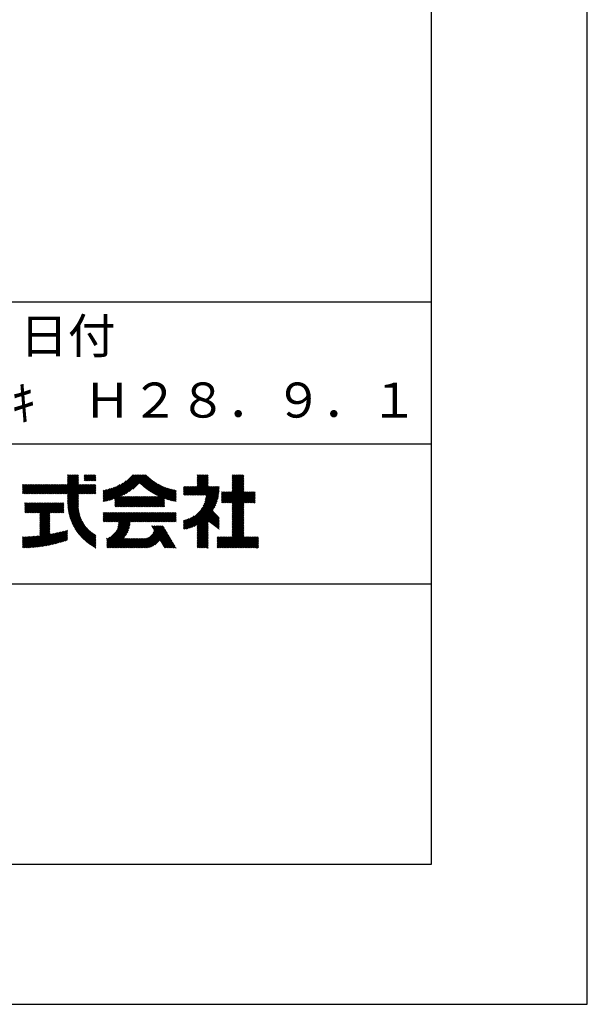
# Model space of a CAD drawing. Extents: x 0 to 12600, y 0 to 8910.
# Drawn here: x 11385 to 12600, y 0 to 2108 of the extents above; entities that cross this region are included whole.
import ezdxf

# ---------------------------------------------------------------- set-up
doc = ezdxf.new("R2010")
doc.units = 0
doc.header["$LTSCALE"] = 0.3
doc.layers.get('DEFPOINTS').update_dxf_attribs({"linetype": 'CONTINUOUS'})
doc.layers.add('TITLE', color=7, linetype='CONTINUOUS')
doc.styles.get("Standard").update_dxf_attribs({"font": 'romans.shx', "bigfont": 'bigfont.shx'})

msp = doc.modelspace()

# ---------------------------------------------------------------- linework, layer by layer
at = {"layer": 'DEFPOINTS', "color": 4}
for p, q in [((12600, 0), (12600, 8910)), ((0, 0), (12600, 0))]:
    msp.add_line(p, q, dxfattribs=at)
at = {"layer": 'TITLE'}
for p, q in [((12266.2, 300), (12266.2, 8610)), ((750, 1503.8), (12266.2, 1503.8)), ((9566.3, 1200), (12266.2, 1200)), ((11469.7, 1093.2), (11509.9, 1133.5)), ((11472.1, 1093.2), (11510.9, 1132)), ((11474.6, 1093.2), (11510.9, 1129.5)), ((11477, 1093.2), (11510.9, 1127.1)), ((11479.5, 1093.2), (11510.9, 1124.6)), ((11481.9, 1093.2), (11510.9, 1122.2)), ((11484.4, 1093.2), (11510.9, 1119.7)), ((11487.4, 1120.8), (11500.1, 1133.5)), ((11487.4, 1118.3), (11502.6, 1133.5)), ((11487.4, 1115.8), (11505, 1133.5)), ((11487.4, 1113.4), (11507.5, 1133.5)), ((11487.4, 1133), (11487.8, 1133.5)), ((11487.4, 1130.6), (11490.3, 1133.5)), ((11487.4, 1128.1), (11492.7, 1133.5)), ((11487.4, 1125.7), (11495.2, 1133.5)), ((11487.4, 1123.2), (11497.6, 1133.5)), ((11522.6, 1131.5), (11524.7, 1133.5)), ((11522.6, 1129), (11527.1, 1133.5)), ((11522.6, 1126.6), (11529.6, 1133.5)), ((11522.6, 1124.1), (11532, 1133.5)), ((11522.6, 1121.7), (11534.5, 1133.5)), ((11524.5, 1121.1), (11536.9, 1133.5)), ((11527, 1121.1), (11539.4, 1133.5)), ((11529.4, 1121.1), (11541.8, 1133.5)), ((11531.9, 1121.1), (11544.3, 1133.5)), ((11534.4, 1121.1), (11546.7, 1133.5)), ((11536.8, 1121.1), (11547.6, 1131.9)), ((11539.3, 1121.1), (11547.6, 1129.4)), ((11541.7, 1121.1), (11547.6, 1127)), ((11544.2, 1121.1), (11547.6, 1124.5)), ((11546.6, 1121.1), (11547.6, 1122.1)), ((11569.1, 1077.3), (11612.7, 1120.9)), ((11572.3, 1078), (11627.8, 1133.5)), ((11575.5, 1078.8), (11630.2, 1133.5)), ((11578.9, 1079.7), (11632.7, 1133.5)), ((11582.4, 1080.7), (11635.1, 1133.5)), ((11586, 1081.9), (11637.6, 1133.5)), ((11588.4, 1081.8), (11640, 1133.5)), ((11588.4, 1079.4), (11642.5, 1133.5)), ((11588.4, 1076.9), (11644.9, 1133.5)), ((11602.5, 1088.6), (11647.4, 1133.5)), ((11607.4, 1091), (11649.9, 1133.5)), ((11612.8, 1094), (11652.3, 1133.5)), ((11619, 1097.7), (11654.8, 1133.5)), ((11626.8, 1103.1), (11656.6, 1132.8)), ((11641.6, 1115.4), (11657.8, 1131.6)), ((11642.9, 1114.2), (11659.1, 1130.4)), ((11644.2, 1113.1), (11660.3, 1129.2)), ((11645.5, 1111.9), (11661.6, 1128.1)), ((11646.8, 1110.8), (11662.9, 1126.9)), ((11648.1, 1109.6), (11664.2, 1125.8)), ((11649.4, 1108.5), (11665.6, 1124.7)), ((11650.8, 1107.4), (11666.9, 1123.6)), ((11652.1, 1106.3), (11668.3, 1122.5)), ((11653.5, 1105.2), (11669.7, 1121.4)), ((11654.9, 1104.2), (11671.2, 1120.4)), ((11656.3, 1103.1), (11672.6, 1119.4)), ((11657.7, 1102.1), (11674.1, 1118.4)), ((11659.2, 1101.1), (11675.5, 1117.4)), ((11746.5, 1090.2), (11788.3, 1132)), ((11749, 1090.2), (11788.3, 1129.5)), ((11751.4, 1090.2), (11788.3, 1127.1)), ((11753.9, 1090.2), (11788.3, 1124.6)), ((11756.4, 1090.2), (11788.3, 1122.2)), ((11758.8, 1090.2), (11788.3, 1119.7)), ((11764.8, 1133), (11765.2, 1133.5)), ((11764.8, 1130.6), (11767.7, 1133.5)), ((11764.8, 1128.1), (11770.1, 1133.5)), ((11764.8, 1125.7), (11772.6, 1133.5)), ((11764.8, 1123.2), (11775.1, 1133.5)), ((11764.8, 1120.8), (11777.5, 1133.5)), ((11764.8, 1118.3), (11780, 1133.5)), ((11764.8, 1115.9), (11782.4, 1133.5)), ((11764.8, 1113.4), (11784.9, 1133.5)), ((11764.8, 1110.9), (11787.3, 1133.5)), ((11818.2, 1073.6), (11864.6, 1119.9)), ((11820.7, 1073.6), (11864.6, 1117.5)), ((11839.9, 1122.2), (11851.2, 1133.5)), ((11839.9, 1119.8), (11853.6, 1133.5)), ((11839.9, 1117.3), (11856.1, 1133.5)), ((11839.9, 1114.9), (11858.5, 1133.5)), ((11839.9, 1112.4), (11861, 1133.5)), ((11839.9, 1110), (11863.4, 1133.5)), ((11839.9, 1132.1), (11841.3, 1133.5)), ((11839.9, 1129.6), (11843.8, 1133.5)), ((11839.9, 1127.2), (11846.2, 1133.5)), ((11839.9, 1124.7), (11848.7, 1133.5)), ((11839.9, 1107.5), (11864.6, 1132.2)), ((11839.9, 1105.1), (11864.6, 1129.8)), ((11839.9, 1102.6), (11864.6, 1127.3)), ((11839.9, 1100.1), (11864.6, 1124.9)), ((11839.9, 1097.7), (11864.6, 1122.4)), ((11391.1, 1093.3), (11410.9, 1113)), ((11391.1, 1098.2), (11406, 1113)), ((11391.1, 1095.7), (11408.5, 1113)), ((11391.1, 1112.9), (11391.3, 1113)), ((11391.1, 1110.4), (11393.7, 1113)), ((11391.1, 1108), (11396.2, 1113)), ((11391.1, 1105.5), (11398.6, 1113)), ((11391.1, 1103.1), (11401.1, 1113)), ((11391.1, 1100.6), (11403.5, 1113)), ((11393.6, 1093.2), (11413.4, 1113)), ((11396, 1093.2), (11415.8, 1113)), ((11398.5, 1093.2), (11418.3, 1113)), ((11400.9, 1093.2), (11420.7, 1113)), ((11403.4, 1093.2), (11423.2, 1113)), ((11405.8, 1093.2), (11425.6, 1113)), ((11408.3, 1093.2), (11428.1, 1113)), ((11410.7, 1093.2), (11430.5, 1113)), ((11413.2, 1093.2), (11433, 1113)), ((11415.6, 1093.2), (11435.5, 1113)), ((11418.1, 1093.2), (11437.9, 1113)), ((11420.6, 1093.2), (11440.4, 1113)), ((11423, 1093.2), (11442.8, 1113)), ((11425.5, 1093.2), (11445.3, 1113)), ((11427.9, 1093.2), (11447.7, 1113)), ((11430.4, 1093.2), (11450.2, 1113)), ((11432.8, 1093.2), (11452.6, 1113)), ((11435.3, 1093.2), (11455.1, 1113)), ((11437.7, 1093.2), (11457.5, 1113)), ((11440.2, 1093.2), (11460, 1113)), ((11442.6, 1093.2), (11462.5, 1113)), ((11445.1, 1093.2), (11464.9, 1113)), ((11447.6, 1093.2), (11467.4, 1113)), ((11450, 1093.2), (11469.8, 1113)), ((11452.5, 1093.2), (11472.3, 1113)), ((11454.9, 1093.2), (11474.7, 1113)), ((11457.4, 1093.2), (11477.2, 1113)), ((11459.8, 1093.2), (11479.6, 1113)), ((11462.3, 1093.2), (11482.1, 1113)), ((11464.7, 1093.2), (11484.6, 1113)), ((11467.2, 1093.2), (11487, 1113)), ((11486.8, 1093.2), (11510.9, 1117.3)), ((11487.4, 1091.3), (11510.9, 1114.8)), ((11487.4, 1088.8), (11511.6, 1113)), ((11487.4, 1086.4), (11514, 1113)), ((11487.4, 1083.9), (11516.5, 1113)), ((11487.4, 1081.5), (11518.9, 1113)), ((11487.4, 1079), (11521.4, 1113)), ((11487.4, 1076.6), (11523.8, 1113)), ((11487.4, 1074.1), (11526.3, 1113)), ((11487.4, 1071.7), (11528.7, 1113)), ((11511.4, 1093.2), (11531.2, 1113)), ((11513.8, 1093.2), (11533.7, 1113)), ((11516.3, 1093.2), (11536.1, 1113)), ((11518.8, 1093.2), (11538.6, 1113)), ((11521.2, 1093.2), (11541, 1113)), ((11523.7, 1093.2), (11543.5, 1113)), ((11526.1, 1093.2), (11545.9, 1113)), ((11528.6, 1093.2), (11547.6, 1112.3)), ((11531, 1093.2), (11547.6, 1109.8)), ((11533.5, 1093.2), (11547.6, 1107.3)), ((11535.9, 1093.2), (11547.6, 1104.9)), ((11538.4, 1093.2), (11547.6, 1102.4)), ((11540.8, 1093.2), (11547.6, 1100)), ((11543.3, 1093.2), (11547.6, 1097.5)), ((11563.4, 1076.5), (11599.5, 1112.6)), ((11563.4, 1079), (11594.6, 1110.1)), ((11563.4, 1081.4), (11590.2, 1108.2)), ((11563.4, 1083.9), (11586.1, 1106.5)), ((11563.4, 1086.3), (11582.3, 1105.2)), ((11563.4, 1088.8), (11578.7, 1104)), ((11563.4, 1091.2), (11575.3, 1103.1)), ((11563.4, 1093.7), (11572, 1102.3)), ((11563.4, 1096.2), (11568.9, 1101.6)), ((11563.4, 1098.6), (11565.8, 1101)), ((11566, 1076.7), (11605.3, 1115.9)), ((11660.6, 1100.1), (11677, 1116.5)), ((11662.1, 1099.1), (11678.6, 1115.5)), ((11662.7, 1065.3), (11702.2, 1104.8)), ((11663.6, 1098.1), (11680.1, 1114.6)), ((11665.1, 1097.2), (11681.7, 1113.7)), ((11665.1, 1065.3), (11704, 1104.2)), ((11666.6, 1096.2), (11683.2, 1112.9)), ((11667.6, 1065.3), (11705.9, 1103.6)), ((11668.1, 1095.3), (11684.8, 1112)), ((11669.7, 1094.4), (11686.5, 1111.2)), ((11670.1, 1065.3), (11707.9, 1103.1)), ((11671.2, 1093.5), (11688.1, 1110.4)), ((11672.5, 1065.3), (11709.8, 1102.6)), ((11672.8, 1092.6), (11689.8, 1109.6)), ((11674.4, 1091.8), (11691.5, 1108.8)), ((11675, 1065.3), (11711.8, 1102.1)), ((11676, 1090.9), (11693.2, 1108.1)), ((11677.6, 1090.1), (11694.9, 1107.4)), ((11679.3, 1089.3), (11696.7, 1106.7)), ((11680.9, 1088.5), (11698.5, 1106)), ((11682.6, 1087.7), (11700.3, 1105.4)), ((11694.8, 1082.7), (11713.8, 1101.7)), ((11696.7, 1082.1), (11715.9, 1101.3)), ((11698.5, 1081.5), (11717.9, 1100.9)), ((11700.4, 1080.9), (11719.8, 1100.3)), ((11702.2, 1080.3), (11719.8, 1097.9)), ((11735.4, 1093.9), (11750.4, 1108.8)), ((11735.4, 1091.4), (11752.8, 1108.8)), ((11735.4, 1098.8), (11745.5, 1108.8)), ((11735.4, 1096.3), (11747.9, 1108.8)), ((11735.4, 1108.6), (11735.6, 1108.8)), ((11735.4, 1106.1), (11738.1, 1108.8)), ((11735.4, 1103.7), (11740.6, 1108.8)), ((11735.4, 1101.2), (11743, 1108.8)), ((11736.7, 1090.2), (11755.3, 1108.8)), ((11739.2, 1090.2), (11757.7, 1108.8)), ((11741.6, 1090.2), (11760.2, 1108.8)), ((11744.1, 1090.2), (11762.7, 1108.8)), ((11761.3, 1090.2), (11788.3, 1117.3)), ((11763.7, 1090.2), (11788.3, 1114.8)), ((11766.2, 1090.2), (11788.3, 1112.3)), ((11768.6, 1090.2), (11788.3, 1109.9)), ((11771.1, 1090.2), (11789.7, 1108.8)), ((11773.5, 1090.2), (11792.1, 1108.8)), ((11773.7, 1061), (11811.6, 1098.9)), ((11776, 1090.2), (11794.6, 1108.8)), ((11777.4, 1067.1), (11811.8, 1101.5)), ((11778.5, 1090.2), (11797, 1108.8)), ((11779.6, 1071.7), (11811.8, 1104)), ((11780.9, 1090.2), (11799.5, 1108.8)), ((11781, 1075.6), (11811.8, 1106.4)), ((11782.1, 1079.1), (11811.7, 1108.8)), ((11782.8, 1082.3), (11809.3, 1108.8)), ((11783.3, 1085.3), (11806.8, 1108.8)), ((11783.4, 1090.2), (11801.9, 1108.8)), ((11783.7, 1088.1), (11804.4, 1108.8)), ((11816.6, 1089.1), (11825, 1097.5)), ((11816.6, 1086.7), (11827.5, 1097.5)), ((11816.6, 1084.2), (11829.9, 1097.5)), ((11816.6, 1081.8), (11832.4, 1097.5)), ((11816.6, 1079.3), (11834.8, 1097.5)), ((11816.6, 1076.9), (11837.3, 1097.5)), ((11816.6, 1074.4), (11839.7, 1097.5)), ((11816.6, 1091.6), (11822.6, 1097.5)), ((11816.6, 1096.5), (11817.7, 1097.5)), ((11816.6, 1094), (11820.1, 1097.5)), ((11823.1, 1073.6), (11864.6, 1115)), ((11825.6, 1073.6), (11864.6, 1112.6)), ((11828.1, 1073.6), (11864.6, 1110.1)), ((11830.5, 1073.6), (11864.6, 1107.7)), ((11833, 1073.6), (11864.6, 1105.2)), ((11835.4, 1073.6), (11864.6, 1102.8)), ((11837.9, 1073.6), (11864.6, 1100.3)), ((11839.9, 1073.1), (11864.6, 1097.8)), ((11839.9, 1070.7), (11866.8, 1097.5)), ((11839.9, 1068.2), (11869.2, 1097.5)), ((11839.9, 1065.8), (11871.7, 1097.5)), ((11839.9, 1063.3), (11874.1, 1097.5)), ((11839.9, 1060.9), (11876.6, 1097.5)), ((11839.9, 1058.4), (11879, 1097.5)), ((11839.9, 1056), (11881.5, 1097.5)), ((11839.9, 1053.5), (11883.9, 1097.5)), ((11839.9, 1051), (11886.4, 1097.5)), ((11864.9, 1073.6), (11888.6, 1097.3)), ((11487.5, 1069.3), (11510.9, 1092.7)), ((11487.6, 1067), (11510.9, 1090.3)), ((11487.8, 1064.7), (11510.9, 1087.8)), ((11488, 1062.5), (11510.9, 1085.3)), ((11488.3, 1060.3), (11510.9, 1082.9)), ((11488.6, 1058.2), (11510.9, 1080.4)), ((11489, 1056), (11510.9, 1078)), ((11489.3, 1054), (11510.9, 1075.5)), ((11545.8, 1093.2), (11547.6, 1095.1)), ((11588.4, 1072), (11603.7, 1087.3)), ((11588.4, 1069.6), (11606.1, 1087.3)), ((11588.4, 1067.1), (11608.6, 1087.3)), ((11588.4, 1074.5), (11601.2, 1087.3)), ((11589, 1065.3), (11611, 1087.3)), ((11591.5, 1065.3), (11613.5, 1087.3)), ((11594, 1065.3), (11616, 1087.3)), ((11596.4, 1065.3), (11618.4, 1087.3)), ((11598.9, 1065.3), (11620.9, 1087.3)), ((11601.3, 1065.3), (11623.3, 1087.3)), ((11603.8, 1065.3), (11625.8, 1087.3)), ((11606.2, 1065.3), (11628.2, 1087.3)), ((11608.7, 1065.3), (11630.7, 1087.3)), ((11611.1, 1065.3), (11633.1, 1087.3)), ((11613.6, 1065.3), (11635.6, 1087.3)), ((11616, 1065.3), (11638, 1087.3)), ((11618.5, 1065.3), (11640.5, 1087.3)), ((11621, 1065.3), (11643, 1087.3)), ((11623.4, 1065.3), (11645.4, 1087.3)), ((11625.9, 1065.3), (11647.9, 1087.3)), ((11628.3, 1065.3), (11650.3, 1087.3)), ((11630.8, 1065.3), (11652.8, 1087.3)), ((11633.2, 1065.3), (11655.2, 1087.3)), ((11635.7, 1065.3), (11657.7, 1087.3)), ((11638.1, 1065.3), (11660.1, 1087.3)), ((11640.6, 1065.3), (11662.6, 1087.3)), ((11643.1, 1065.3), (11665, 1087.3)), ((11645.5, 1065.3), (11667.5, 1087.3)), ((11648, 1065.3), (11670, 1087.3)), ((11650.4, 1065.3), (11672.4, 1087.3)), ((11652.9, 1065.3), (11674.9, 1087.3)), ((11655.3, 1065.3), (11677.3, 1087.3)), ((11657.8, 1065.3), (11679.8, 1087.3)), ((11660.2, 1065.3), (11682.2, 1087.3)), ((11677.4, 1065.3), (11694.8, 1082.7)), ((11679.9, 1065.3), (11694.8, 1080.3)), ((11682.3, 1065.3), (11694.8, 1077.8)), ((11684.8, 1065.3), (11694.8, 1075.4)), ((11704.1, 1079.8), (11719.8, 1095.4)), ((11706.1, 1079.2), (11719.8, 1093)), ((11708, 1078.7), (11719.8, 1090.5)), ((11710, 1078.2), (11719.8, 1088)), ((11712, 1077.8), (11719.8, 1085.6)), ((11714, 1077.3), (11719.8, 1083.1)), ((11716, 1076.9), (11719.8, 1080.7)), ((11718.1, 1076.5), (11719.8, 1078.2)), ((11735.4, 1020.2), (11811.4, 1096.2)), ((11735.4, 1017.8), (11811.1, 1093.4)), ((11737.2, 1017.1), (11810.6, 1090.5)), ((11740.2, 1017.6), (11810.1, 1087.5)), ((11743.4, 1018.3), (11809.4, 1084.3)), ((11746.7, 1019.2), (11808.5, 1081)), ((11750.2, 1020.3), (11807.4, 1077.5)), ((11867.3, 1073.6), (11888.6, 1094.8)), ((11869.8, 1073.6), (11888.6, 1092.4)), ((11872.2, 1073.6), (11888.6, 1089.9)), ((11874.7, 1073.6), (11888.6, 1087.5)), ((11877.2, 1073.6), (11888.6, 1085)), ((11879.6, 1073.6), (11888.6, 1082.6)), ((11882.1, 1073.6), (11888.6, 1080.1)), ((11884.5, 1073.6), (11888.6, 1077.7)), ((11887, 1073.6), (11888.6, 1075.2)), ((11395.6, 1073.1), (11395.8, 1073.4)), ((11395.6, 1070.7), (11398.3, 1073.4)), ((11395.6, 1068.2), (11400.7, 1073.4)), ((11395.6, 1065.8), (11403.2, 1073.4)), ((11395.6, 1063.3), (11405.7, 1073.4)), ((11395.6, 1060.8), (11408.1, 1073.4)), ((11395.6, 1058.4), (11410.6, 1073.4)), ((11395.6, 1055.9), (11413, 1073.4)), ((11395.6, 1053.5), (11415.5, 1073.4)), ((11396.7, 1052.1), (11417.9, 1073.4)), ((11399.1, 1052.1), (11420.4, 1073.4)), ((11401.6, 1052.1), (11422.8, 1073.4)), ((11404, 1052.1), (11425.3, 1073.4)), ((11406.5, 1052.1), (11427.8, 1073.4)), ((11408.9, 1052.1), (11430.2, 1073.4)), ((11411.4, 1052.1), (11432.7, 1073.4)), ((11413.8, 1052.1), (11435.1, 1073.4)), ((11416.3, 1052.1), (11437.6, 1073.4)), ((11418.7, 1052.1), (11440, 1073.4)), ((11421.2, 1052.1), (11442.5, 1073.4)), ((11423.7, 1052.1), (11444.9, 1073.4)), ((11426.1, 1052.1), (11447.4, 1073.4)), ((11427.9, 1031.8), (11469.5, 1073.4)), ((11427.9, 1041.6), (11459.7, 1073.4)), ((11427.9, 1039.2), (11462.1, 1073.4)), ((11427.9, 1036.7), (11464.6, 1073.4)), ((11427.9, 1034.3), (11467, 1073.4)), ((11427.9, 1051.4), (11449.8, 1073.4)), ((11427.9, 1049), (11452.3, 1073.4)), ((11427.9, 1046.5), (11454.8, 1073.4)), ((11427.9, 1044.1), (11457.2, 1073.4)), ((11450.7, 1052.1), (11471.9, 1073.4)), ((11453.1, 1052.1), (11474.4, 1073.4)), ((11455.6, 1052.1), (11476.8, 1073.4)), ((11458, 1052.1), (11479.3, 1073.4)), ((11460.5, 1052.1), (11479.3, 1070.9)), ((11462.9, 1052.1), (11479.3, 1068.5)), ((11465.4, 1052.1), (11479.3, 1066)), ((11467.8, 1052.1), (11479.3, 1063.6)), ((11470.3, 1052.1), (11479.3, 1061.1)), ((11472.8, 1052.1), (11479.3, 1058.7)), ((11475.2, 1052.1), (11479.3, 1056.2)), ((11489.7, 1051.9), (11510.9, 1073)), ((11490.2, 1049.9), (11510.7, 1070.5)), ((11490.7, 1047.9), (11510.7, 1068)), ((11491.2, 1046), (11510.7, 1065.5)), ((11491.7, 1044.1), (11510.8, 1063.2)), ((11492.3, 1042.2), (11511, 1060.9)), ((11492.9, 1040.3), (11511.3, 1058.7)), ((11493.5, 1038.5), (11511.6, 1056.6)), ((11494.1, 1036.7), (11511.9, 1054.5)), ((11687.2, 1065.3), (11694.8, 1072.9)), ((11689.7, 1065.3), (11694.8, 1070.4)), ((11692.2, 1065.3), (11694.8, 1068)), ((11694.6, 1065.3), (11694.8, 1065.5)), ((11754, 1021.6), (11806.1, 1073.7)), ((11758.1, 1023.3), (11804.4, 1069.6)), ((11762.8, 1025.5), (11802.3, 1064.9)), ((11764.8, 1025), (11799.3, 1059.5)), ((11764.8, 1022.6), (11798.7, 1056.4)), ((11764.8, 1020.1), (11799.9, 1055.2)), ((11839.9, 1048.6), (11864.6, 1073.3)), ((11839.9, 1046.1), (11864.6, 1070.8)), ((11839.9, 1043.7), (11864.6, 1068.4)), ((11839.9, 1041.2), (11864.6, 1065.9)), ((11839.9, 1038.8), (11864.6, 1063.5)), ((11839.9, 1036.3), (11864.6, 1061)), ((11839.9, 1033.9), (11864.6, 1058.6)), ((11839.9, 1031.4), (11864.6, 1056.1)), ((11427.9, 1029.3), (11449.2, 1050.6)), ((11427.9, 1026.9), (11449.2, 1048.2)), ((11427.9, 1024.4), (11449.2, 1045.7)), ((11427.9, 1022), (11449.2, 1043.3)), ((11427.9, 1019.5), (11449.2, 1040.8)), ((11427.9, 1017.1), (11449.2, 1038.4)), ((11427.9, 1014.6), (11449.2, 1035.9)), ((11427.9, 1012.2), (11449.2, 1033.5)), ((11477.7, 1052.1), (11479.3, 1053.8)), ((11494.8, 1034.9), (11512.4, 1052.5)), ((11495.5, 1033.2), (11512.8, 1050.5)), ((11496.3, 1031.4), (11513.3, 1048.5)), ((11497, 1029.7), (11513.9, 1046.6)), ((11497.8, 1028), (11514.5, 1044.8)), ((11498.6, 1026.4), (11515.1, 1043)), ((11499.4, 1024.8), (11515.8, 1041.2)), ((11500.2, 1023.1), (11516.5, 1039.5)), ((11501.1, 1021.6), (11517.3, 1037.8)), ((11502, 1020), (11518.1, 1036.1)), ((11502.9, 1018.4), (11518.9, 1034.5)), ((11563.4, 1052), (11564.3, 1052.8)), ((11563.4, 1049.5), (11566.8, 1052.8)), ((11563.4, 1047.1), (11569.2, 1052.8)), ((11563.4, 1044.6), (11571.7, 1052.8)), ((11563.4, 1042.1), (11574.1, 1052.8)), ((11563.4, 1039.7), (11576.6, 1052.8)), ((11563.4, 1037.2), (11579, 1052.8)), ((11563.4, 1034.8), (11581.5, 1052.8)), ((11564.2, 1033.1), (11583.9, 1052.8)), ((11566.6, 1033.1), (11586.4, 1052.8)), ((11569.1, 1033.1), (11588.9, 1052.8)), ((11571.5, 991.3), (11633, 1052.8)), ((11571.5, 988.8), (11635.5, 1052.8)), ((11571.5, 986.4), (11638, 1052.8)), ((11571.5, 983.9), (11640.4, 1052.8)), ((11571.5, 1033.1), (11591.3, 1052.8)), ((11574, 1033.1), (11593.8, 1052.8)), ((11576.4, 1033.1), (11596.2, 1052.8)), ((11578.9, 1033.1), (11598.7, 1052.8)), ((11581.3, 1033.1), (11601.1, 1052.8)), ((11583.8, 1033.1), (11603.6, 1052.8)), ((11586.2, 1033.1), (11606, 1052.8)), ((11588.7, 1033.1), (11608.5, 1052.8)), ((11591.2, 1033.1), (11610.9, 1052.8)), ((11591.7, 1014), (11630.6, 1052.8)), ((11593.6, 1033.1), (11613.4, 1052.8)), ((11593.9, 1018.6), (11628.1, 1052.8)), ((11595.1, 1022.3), (11625.7, 1052.8)), ((11595.9, 1025.5), (11623.2, 1052.8)), ((11596.1, 1033.1), (11615.9, 1052.8)), ((11596.3, 1028.3), (11620.8, 1052.8)), ((11596.4, 1031), (11618.3, 1052.8)), ((11623.1, 1033.1), (11642.9, 1052.8)), ((11625.5, 1033.1), (11645.3, 1052.8)), ((11628, 1033.1), (11647.8, 1052.8)), ((11630.4, 1033.1), (11650.2, 1052.8)), ((11632.9, 1033.1), (11652.7, 1052.8)), ((11635.3, 1033.1), (11655.1, 1052.8)), ((11637.8, 1033.1), (11657.6, 1052.8)), ((11640.3, 1033.1), (11660, 1052.8)), ((11642.7, 1033.1), (11662.5, 1052.8)), ((11645.2, 1033.1), (11665, 1052.8)), ((11647.6, 1033.1), (11667.4, 1052.8)), ((11650.1, 1033.1), (11669.9, 1052.8)), ((11652.5, 1033.1), (11672.3, 1052.8)), ((11655, 1033.1), (11674.8, 1052.8)), ((11657.4, 1033.1), (11677.2, 1052.8)), ((11659.9, 1033.1), (11679.7, 1052.8)), ((11662.3, 1033.1), (11682.1, 1052.8)), ((11664.8, 1033.1), (11684.6, 1052.8)), ((11667.3, 1033.1), (11687.1, 1052.8)), ((11669.7, 1033.1), (11689.5, 1052.8)), ((11672.2, 1033.1), (11692, 1052.8)), ((11674.6, 1033.1), (11694.4, 1052.8)), ((11677.1, 1033.1), (11696.9, 1052.8)), ((11679.5, 1033.1), (11699.3, 1052.8)), ((11682, 1033.1), (11701.8, 1052.8)), ((11684.4, 1033.1), (11704.2, 1052.8)), ((11686.9, 1033.1), (11706.7, 1052.8)), ((11689.3, 1033.1), (11709.1, 1052.8)), ((11691.8, 1033.1), (11711.6, 1052.8)), ((11694.3, 1033.1), (11714.1, 1052.8)), ((11696.7, 1033.1), (11716.5, 1052.8)), ((11699.2, 1033.1), (11719, 1052.8)), ((11701.6, 1033.1), (11719.8, 1051.2)), ((11704.1, 1033.1), (11719.8, 1048.8)), ((11706.5, 1033.1), (11719.8, 1046.3)), ((11709, 1033.1), (11719.8, 1043.9)), ((11711.4, 1033.1), (11719.8, 1041.4)), ((11713.9, 1033.1), (11719.8, 1038.9)), ((11716.4, 1033.1), (11719.8, 1036.5)), ((11718.8, 1033.1), (11719.8, 1034)), ((11735.4, 1022.7), (11758.6, 1045.9)), ((11735.4, 1025.1), (11752.5, 1042.2)), ((11735.4, 1027.6), (11747.9, 1040)), ((11735.4, 1030), (11744, 1038.6)), ((11735.4, 1032.5), (11740.5, 1037.5)), ((11735.4, 1034.9), (11737.3, 1036.8)), ((11764.8, 1017.7), (11801.1, 1053.9)), ((11764.8, 1015.2), (11802.2, 1052.7)), ((11764.8, 1012.8), (11803.4, 1051.4)), ((11764.8, 1010.3), (11788.3, 1033.8)), ((11788.6, 1034.1), (11804.6, 1050.1)), ((11790, 1033), (11805.8, 1048.9)), ((11791.4, 1032), (11807, 1047.6)), ((11792.8, 1030.9), (11808.2, 1046.4)), ((11794.1, 1029.8), (11809.4, 1045.1)), ((11795.5, 1028.8), (11810.6, 1043.8)), ((11796.9, 1027.7), (11811.8, 1042.6)), ((11798.3, 1026.6), (11811.8, 1040.1)), ((11799.7, 1025.5), (11811.8, 1037.6)), ((11801.1, 1024.5), (11811.8, 1035.2)), ((11839.9, 1029), (11864.6, 1053.7)), ((11839.9, 1026.5), (11864.6, 1051.2)), ((11839.9, 1024), (11864.6, 1048.8)), ((11839.9, 1021.6), (11864.6, 1046.3)), ((11839.9, 1019.1), (11864.6, 1043.8)), ((11839.9, 1016.7), (11864.6, 1041.4)), ((11839.9, 1014.2), (11864.6, 1038.9)), ((11839.9, 1011.8), (11864.6, 1036.5)), ((11839.9, 1009.3), (11864.6, 1034)), ((11402.9, 977.4), (11449.2, 1023.6)), ((11405.5, 977.5), (11449.2, 1021.2)), ((11408.1, 977.7), (11449.2, 1018.7)), ((11410.8, 977.9), (11449.2, 1016.3)), ((11413.5, 978.1), (11449.2, 1013.8)), ((11427.9, 1009.7), (11449.2, 1031)), ((11427.9, 1007.2), (11449.2, 1028.6)), ((11427.9, 1004.8), (11449.2, 1026.1)), ((11447.9, 983.1), (11477.1, 1012.3)), ((11451, 983.7), (11480.3, 1013.1)), ((11454.2, 984.4), (11483.6, 1013.9)), ((11457.3, 985.2), (11487, 1014.8)), ((11460.6, 986), (11487.4, 1012.7)), ((11503.8, 1016.9), (11519.8, 1032.9)), ((11504.8, 1015.4), (11520.7, 1031.3)), ((11505.8, 1013.9), (11521.6, 1029.8)), ((11506.7, 1012.5), (11522.5, 1028.3)), ((11507.8, 1011), (11523.5, 1026.8)), ((11508.8, 1009.6), (11524.6, 1025.4)), ((11509.8, 1008.2), (11525.6, 1024)), ((11510.9, 1006.8), (11526.7, 1022.6)), ((11512, 1005.5), (11527.8, 1021.2)), ((11513.1, 1004.1), (11528.9, 1019.9)), ((11514.3, 1002.8), (11530.1, 1018.6)), ((11515.4, 1001.5), (11531.3, 1017.4)), ((11516.6, 1000.2), (11532.5, 1016.2)), ((11517.8, 999), (11533.8, 1015)), ((11519, 997.7), (11535.1, 1013.8)), ((11520.2, 996.5), (11536.4, 1012.7)), ((11571.5, 981.5), (11621.3, 1031.3)), ((11571.5, 979), (11621, 1028.5)), ((11571.9, 977), (11620.5, 1025.6)), ((11574.4, 977), (11619.8, 1022.5)), ((11576.8, 977), (11618.9, 1019.1)), ((11579.3, 977), (11617.7, 1015.4)), ((11640.6, 977), (11687.9, 1024.3)), ((11643.1, 977), (11690.4, 1024.3)), ((11645.6, 977), (11692.2, 1023.7)), ((11648, 977), (11693.2, 1022.1)), ((11650.5, 977), (11694.1, 1020.6)), ((11652.9, 977), (11695, 1019)), ((11655.4, 977), (11695.9, 1017.5)), ((11658.1, 977.3), (11696.8, 1015.9)), ((11661.3, 978), (11697.7, 1014.4)), ((11664.8, 979), (11698.6, 1012.9)), ((11667.4, 1023.4), (11668.3, 1024.3)), ((11668.3, 1021.9), (11670.7, 1024.3)), ((11669.3, 1020.3), (11673.2, 1024.3)), ((11670.2, 1018.8), (11675.6, 1024.3)), ((11670.4, 1009.2), (11685.5, 1024.3)), ((11671.1, 1017.2), (11678.1, 1024.3)), ((11671.9, 1013.1), (11683, 1024.3)), ((11672, 1015.7), (11680.6, 1024.3)), ((11764.8, 1007.8), (11788.3, 1031.3)), ((11764.8, 1005.4), (11788.3, 1028.9)), ((11764.8, 1002.9), (11788.3, 1026.4)), ((11764.8, 1000.5), (11788.3, 1024)), ((11764.8, 998), (11788.3, 1021.5)), ((11764.8, 995.6), (11788.3, 1019.1)), ((11764.8, 993.1), (11788.3, 1016.6)), ((11764.8, 990.7), (11788.3, 1014.2)), ((11802.4, 1023.4), (11811.8, 1032.7)), ((11803.8, 1022.3), (11811.8, 1030.3)), ((11805.2, 1021.3), (11811.8, 1027.8)), ((11806.6, 1020.2), (11811.8, 1025.4)), ((11808, 1019.1), (11811.8, 1022.9)), ((11809.4, 1018), (11811.8, 1020.5)), ((11810.8, 1017), (11811.8, 1018)), ((11817.4, 977), (11864.6, 1024.2)), ((11819.8, 977), (11864.6, 1021.7)), ((11822.3, 977), (11864.6, 1019.3)), ((11824.8, 977), (11864.6, 1016.8)), ((11827.2, 977), (11864.6, 1014.4)), ((11829.7, 977), (11864.6, 1011.9)), ((11839.9, 1006.9), (11864.6, 1031.6)), ((11839.9, 1004.4), (11864.6, 1029.1)), ((11839.9, 1002), (11864.6, 1026.7)), ((11391.1, 977.9), (11415.4, 1002.1)), ((11391.1, 980.3), (11412.7, 1001.9)), ((11391.1, 982.8), (11410.1, 1001.7)), ((11391.1, 985.2), (11407.4, 1001.5)), ((11391.1, 987.7), (11404.8, 1001.3)), ((11391.1, 990.2), (11402.2, 1001.2)), ((11391.1, 992.6), (11399.6, 1001.1)), ((11391.1, 995.1), (11397, 1001)), ((11391.1, 997.5), (11394.5, 1000.9)), ((11391.1, 1000), (11391.9, 1000.8)), ((11392.7, 977), (11418.1, 1002.4)), ((11395.2, 977.1), (11420.8, 1002.6)), ((11397.8, 977.1), (11423.5, 1002.9)), ((11400.3, 977.2), (11426.3, 1003.2)), ((11416.2, 978.4), (11449.2, 1011.4)), ((11418.9, 978.6), (11449.2, 1008.9)), ((11421.7, 978.9), (11449.2, 1006.5)), ((11424.4, 979.3), (11452.2, 1007)), ((11427.3, 979.6), (11455.2, 1007.5)), ((11430.1, 980), (11458.2, 1008.1)), ((11433, 980.4), (11461.3, 1008.7)), ((11435.9, 980.9), (11464.4, 1009.4)), ((11438.8, 981.4), (11467.5, 1010)), ((11441.8, 981.9), (11470.6, 1010.7)), ((11444.8, 982.5), (11473.8, 1011.5)), ((11463.9, 986.8), (11487.4, 1010.3)), ((11467.2, 987.7), (11487.4, 1007.8)), ((11470.6, 988.6), (11487.4, 1005.4)), ((11474.1, 989.6), (11487.4, 1002.9)), ((11477.6, 990.7), (11487.4, 1000.5)), ((11481.2, 991.8), (11487.4, 998)), ((11484.9, 993.1), (11487.4, 995.6)), ((11521.5, 995.3), (11537.7, 1011.6)), ((11522.8, 994.1), (11539.1, 1010.5)), ((11524, 992.9), (11540.5, 1009.4)), ((11525.4, 991.8), (11542, 1008.4)), ((11526.7, 990.7), (11543.4, 1007.4)), ((11528, 989.6), (11544.9, 1006.5)), ((11529.4, 988.5), (11546.5, 1005.6)), ((11530.8, 987.4), (11547.6, 1004.2)), ((11532.2, 986.4), (11547.6, 1001.8)), ((11533.6, 985.3), (11547.6, 999.3)), ((11535.1, 984.3), (11547.6, 996.9)), ((11536.6, 983.4), (11547.6, 994.4)), ((11538, 982.4), (11547.6, 992)), ((11571.5, 993.8), (11577.6, 999.9)), ((11571.5, 996.2), (11572.9, 997.7)), ((11581.7, 977), (11616, 1011.3)), ((11584.2, 977), (11613.5, 1006.3)), ((11586.6, 977), (11608.9, 999.3)), ((11589.1, 977), (11609.2, 997.1)), ((11591.5, 977), (11611.7, 997.1)), ((11594, 977), (11614.1, 997.1)), ((11596.5, 977), (11616.6, 997.1)), ((11598.9, 977), (11619.1, 997.1)), ((11601.4, 977), (11621.5, 997.1)), ((11603.8, 977), (11624, 997.1)), ((11606.3, 977), (11626.4, 997.1)), ((11608.7, 977), (11628.9, 997.1)), ((11611.2, 977), (11631.3, 997.1)), ((11613.6, 977), (11633.8, 997.1)), ((11616.1, 977), (11636.2, 997.1)), ((11618.5, 977), (11638.7, 997.1)), ((11621, 977), (11641.1, 997.1)), ((11623.5, 977), (11643.6, 997.1)), ((11625.9, 977), (11646.1, 997.1)), ((11628.4, 977), (11648.5, 997.1)), ((11630.8, 977), (11651, 997.1)), ((11633.3, 977), (11653.5, 997.2)), ((11635.7, 977), (11656.6, 997.8)), ((11638.2, 977), (11660.4, 999.2)), ((11668.9, 980.6), (11699.5, 1011.3)), ((11674.1, 983.5), (11700.4, 1009.8)), ((11685.7, 992.5), (11701.4, 1008.2)), ((11686.6, 991), (11702.3, 1006.7)), ((11687.5, 989.4), (11703.2, 1005.1)), ((11688.4, 987.9), (11704.1, 1003.6)), ((11689.3, 986.4), (11705, 1002.1)), ((11690.2, 984.8), (11705.9, 1000.5)), ((11691.1, 983.3), (11706.8, 999)), ((11692, 981.7), (11707.7, 997.4)), ((11692.9, 980.2), (11708.6, 995.9)), ((11693.9, 978.6), (11709.5, 994.3)), ((11694.8, 977.1), (11710.5, 992.8)), ((11697.1, 977), (11711.4, 991.2)), ((11764.8, 988.2), (11788.3, 1011.7)), ((11764.8, 985.7), (11788.3, 1009.2)), ((11764.8, 983.3), (11788.3, 1006.8)), ((11764.8, 980.8), (11788.3, 1004.3)), ((11764.8, 978.4), (11788.3, 1001.9)), ((11765.8, 977), (11788.3, 999.4)), ((11768.3, 977), (11788.3, 997)), ((11770.7, 977), (11788.3, 994.5)), ((11773.2, 977), (11788.3, 992.1)), ((11807.4, 981.8), (11826.6, 1000.9)), ((11807.4, 979.3), (11829.1, 1000.9)), ((11807.4, 991.6), (11816.8, 1000.9)), ((11807.4, 989.1), (11819.3, 1000.9)), ((11807.4, 986.7), (11821.7, 1000.9)), ((11807.4, 984.2), (11824.2, 1000.9)), ((11807.4, 998.9), (11809.4, 1000.9)), ((11807.4, 996.5), (11811.9, 1000.9)), ((11807.4, 994), (11814.4, 1000.9)), ((11807.6, 977), (11831.5, 1000.9)), ((11810, 977), (11834, 1000.9)), ((11812.5, 977), (11836.5, 1000.9)), ((11814.9, 977), (11838.9, 1000.9)), ((11832.1, 977), (11864.6, 1009.5)), ((11834.6, 977), (11864.6, 1007)), ((11837, 977), (11864.6, 1004.6)), ((11839.5, 977), (11864.6, 1002.1)), ((11841.9, 977), (11865.9, 1000.9)), ((11844.4, 977), (11868.4, 1000.9)), ((11846.9, 977), (11870.8, 1000.9)), ((11849.3, 977), (11873.3, 1000.9)), ((11851.8, 977), (11875.7, 1000.9)), ((11854.2, 977), (11878.2, 1000.9)), ((11856.7, 977), (11880.6, 1000.9)), ((11859.1, 977), (11883.1, 1000.9)), ((11861.6, 977), (11885.5, 1000.9)), ((11864, 977), (11888, 1000.9)), ((11866.5, 977), (11890.5, 1000.9)), ((11868.9, 977), (11892.9, 1000.9)), ((11871.4, 977), (11895.4, 1000.9)), ((11873.9, 977), (11895.7, 998.8)), ((11876.3, 977), (11895.7, 996.3)), ((11878.8, 977), (11895.7, 993.9)), ((11881.2, 977), (11895.7, 991.4)), ((11539.6, 981.5), (11547.6, 989.5)), ((11541.1, 980.5), (11547.6, 987.1)), ((11542.6, 979.6), (11547.6, 984.6)), ((11544.2, 978.8), (11547.6, 982.1)), ((11545.8, 977.9), (11547.6, 979.7)), ((11547.4, 977.1), (11547.6, 977.2)), ((11699.6, 977), (11712.3, 989.7)), ((11702, 977), (11713.2, 988.2)), ((11704.5, 977), (11714.1, 986.6)), ((11706.9, 977), (11715, 985.1)), ((11709.4, 977), (11715.9, 983.5)), ((11711.8, 977), (11716.8, 982)), ((11714.3, 977), (11717.7, 980.4)), ((11716.7, 977), (11718.7, 978.9)), ((11719.2, 977), (11719.6, 977.4)), ((11775.7, 977), (11788.3, 989.6)), ((11778.1, 977), (11788.3, 987.1)), ((11780.6, 977), (11788.3, 984.7)), ((11783, 977), (11788.3, 982.2)), ((11785.5, 977), (11788.3, 979.8)), ((11787.9, 977), (11788.3, 977.3)), ((11883.7, 977), (11895.7, 989)), ((11886.1, 977), (11895.7, 986.5)), ((11888.6, 977), (11895.7, 984.1)), ((11891, 977), (11895.7, 981.6)), ((11893.5, 977), (11895.7, 979.2)), ((4796.2, 900), (12266.2, 900)), ((750, 300), (12266.2, 300))]:
    msp.add_line(p, q, dxfattribs=at)

# ---------------------------------------------------------------- texts
for s, p in [('日付', (11385.6, 1393.6)), ('高耐食溶融亜鉛ﾒｯｷ', (10548.8, 1249.8)), ('Ｈ２８．９．１', (11521.2, 1256.1))]:
    msp.add_text(s, height=75, dxfattribs=at).set_placement(p)

doc.saveas('drawing.dxf')
